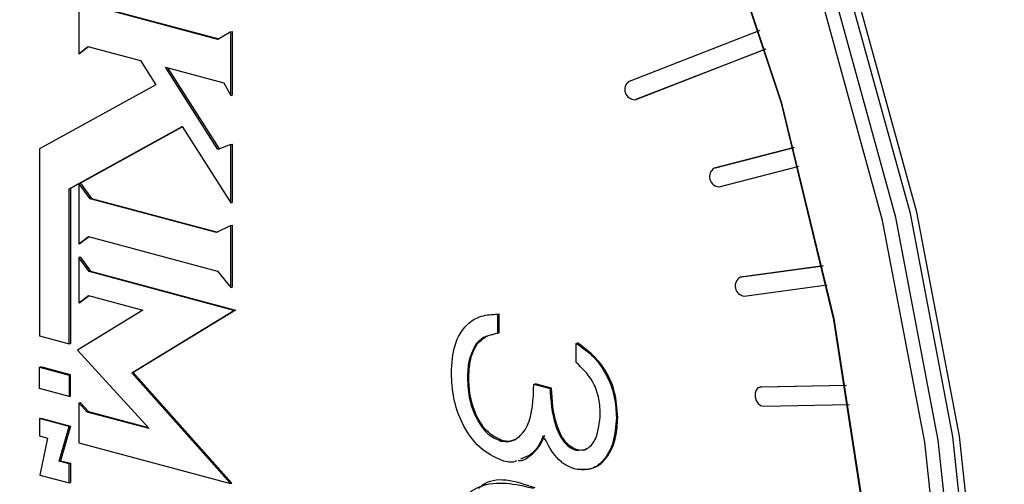
# Model space of a CAD drawing. Units: inches. Extents: x 0.5 to 30.5, y 0.5 to 21.
# Drawn here: x 26.4 to 26.6, y 16.3 to 16.4 of the extents above; entities that cross this region are included whole.
import ezdxf

# ---------------------------------------------------------------- set-up
doc = ezdxf.new("R2010")
doc.units = ezdxf.units.IN
doc.header["$MEASUREMENT"] = 0

msp = doc.modelspace()

# ---------------------------------------------------------------- linework, layer by layer
at = {"color": 7, "linetype": 'Continuous', "lineweight": 30}
for p, q in [((26.4286203373, 16.3891651736), (26.4286203373, 16.378063622)), ((26.4526043554, 16.3805416622), (26.4305354055, 16.3864541778)), ((26.4307711073, 16.386517325), (26.4527539107, 16.380627889)), ((26.4548461723, 16.381834144), (26.4526043554, 16.3805416622)), ((26.4548461723, 16.381834144), (26.4550818742, 16.3818972911)), ((26.4548461723, 16.3708207657), (26.4548461723, 16.381834144)), ((26.4550818742, 16.3818972911), (26.4550818742, 16.3708839129)), ((26.5461884043, 16.3820559854), (26.5235940706, 16.3732874687)), ((26.4286203373, 16.378063622), (26.4301922709, 16.3793045889)), ((26.4303085014, 16.3792735126), (26.4288560392, 16.3781267692)), ((26.4301922709, 16.3793045889), (26.4392364896, 16.3768815427)), ((26.5246165603, 16.3701200148), (26.5471865572, 16.3788792257)), ((26.5471943785, 16.3788538313), (26.5248522622, 16.3701831619)), ((26.4286203373, 16.378063622), (26.4288560392, 16.3781267692)), ((26.4392364896, 16.3768815427), (26.4418977008, 16.3726925103)), ((26.4436009285, 16.3757122613), (26.4536208992, 16.3730278004)), ((26.4526213635, 16.3615135181), (26.4436009285, 16.3757122613)), ((26.4439332861, 16.3756232823), (26.4528415092, 16.3616011806)), ((26.4418977008, 16.3726925103), (26.4218377783, 16.3616100218)), ((26.4536208992, 16.3730278004), (26.4548461723, 16.3708207657)), ((26.4548461723, 16.3708207657), (26.4550818742, 16.3708839129)), ((26.5245366362, 16.3700939494), (26.5247723381, 16.3701570966)), ((26.5248522622, 16.3701831619), (26.5247723381, 16.3701570966)), ((26.4286404566, 16.3556516517), (26.4464669972, 16.3655000649)), ((26.446498533, 16.3654506072), (26.4288761585, 16.3557147989)), ((26.4464669972, 16.3655000649), (26.4548461723, 16.3523107692)), ((26.4218377783, 16.3616100218), (26.4218377783, 16.3293122011)), ((26.4548461723, 16.3623998345), (26.4526213635, 16.3615135181)), ((26.4548461723, 16.3623998345), (26.4550818742, 16.3624629817)), ((26.4548461723, 16.3523107692), (26.4548461723, 16.3623998345)), ((26.4550818742, 16.3624629817), (26.4550818742, 16.3523739163)), ((26.5521065934, 16.3618534268), (26.5382899493, 16.3582845256)), ((26.5385256512, 16.3583476728), (26.5521060489, 16.3618555199)), ((26.5385189448, 16.3583457014), (26.5382832429, 16.3582825543)), ((26.5391391779, 16.3550609982), (26.5529578961, 16.3586304742)), ((26.4269246457, 16.3547035774), (26.4286203373, 16.3556404623)), ((26.4269246457, 16.3547035774), (26.4271603476, 16.3547667245)), ((26.4269246457, 16.3279493731), (26.4269246457, 16.3547035774)), ((26.4286202768, 16.3555734697), (26.4271603476, 16.3547667245)), ((26.4271603476, 16.3547667245), (26.4271603476, 16.3280125203)), ((26.4286203373, 16.3556404623), (26.4286203373, 16.3452198049)), ((26.4286404566, 16.3556516517), (26.4288761585, 16.3557147989)), ((26.4305674857, 16.3530116829), (26.4286404566, 16.3556516517)), ((26.4288761585, 16.3557147989), (26.4308031876, 16.35307483)), ((26.4305674857, 16.3530116829), (26.4308031876, 16.35307483)), ((26.4523647213, 16.3471719626), (26.4305674857, 16.3530116829)), ((26.4308031876, 16.35307483), (26.4525297636, 16.3472540402)), ((26.4548461723, 16.3523107692), (26.4550818742, 16.3523739163)), ((26.4548461723, 16.3484058958), (26.4523647213, 16.3471719626)), ((26.4548461723, 16.3484058958), (26.4550818742, 16.3484690429)), ((26.4548461723, 16.3376626897), (26.4548461723, 16.3484058958)), ((26.4550818742, 16.3484690429), (26.4550818742, 16.3377258369)), ((26.4286203373, 16.3452198049), (26.4302829115, 16.3464628647)), ((26.4303942332, 16.3464331036), (26.4288560392, 16.345282952)), ((26.4302829115, 16.3464628647), (26.452551741, 16.3404967992)), ((26.4286203373, 16.3452198049), (26.4288560392, 16.345282952)), ((26.4286203373, 16.3428862257), (26.4288560392, 16.3429493729)), ((26.4286203373, 16.3428862257), (26.4286203373, 16.3350372908)), ((26.430416902, 16.3404179915), (26.4286203373, 16.3428862257)), ((26.4288560392, 16.3429493729), (26.4306526039, 16.3404811386)), ((26.5570869183, 16.3413975849), (26.5427993026, 16.3394492874)), ((26.5430350045, 16.3395124345), (26.5570803588, 16.3414276662)), ((26.430416902, 16.3404179915), (26.4306526039, 16.3404811386)), ((26.4553998336, 16.333724788), (26.430416902, 16.3404179915)), ((26.4306526039, 16.3404811386), (26.4556355355, 16.3337879351)), ((26.452551741, 16.3404967992), (26.4548461723, 16.3376626897)), ((26.542938902, 16.3394929643), (26.5427032001, 16.3394298172)), ((26.542938902, 16.3394929643), (26.5430350045, 16.3395124345)), ((26.4548461723, 16.3376626897), (26.4550818742, 16.3377258369)), ((26.543469739, 16.3361907624), (26.5577875682, 16.3381430233)), ((26.4286203373, 16.3350372908), (26.4302654195, 16.3362986021)), ((26.4303790919, 16.3362682113), (26.4288560392, 16.335100438)), ((26.4302654195, 16.3362986021), (26.4396618298, 16.3337812)), ((26.4286203373, 16.3350372908), (26.4288560392, 16.335100438)), ((26.4396618298, 16.3337812), (26.4284100179, 16.3268411402)), ((26.4377419911, 16.3229404018), (26.4553998336, 16.333724788)), ((26.4556355355, 16.3337879351), (26.437977693, 16.323003549)), ((26.4553998336, 16.333724788), (26.4556355355, 16.3337879351)), ((26.5009083358, 16.333084019), (26.5011440377, 16.3331471662)), ((26.5009083358, 16.333084019), (26.5009083358, 16.3297696056)), ((26.5011440377, 16.3298327527), (26.5011440377, 16.3331471662)), ((26.4218377783, 16.3293122011), (26.4269246457, 16.3279493731)), ((26.5009083358, 16.3297696056), (26.5000929851, 16.3295370065)), ((26.5009083358, 16.3297696056), (26.5011440377, 16.3298327527)), ((26.4269246457, 16.3279493731), (26.4271603476, 16.3280125203)), ((26.4971617188, 16.3278806018), (26.4973974207, 16.3279437489)), ((26.5144612164, 16.328032482), (26.5146969182, 16.3280956291)), ((26.5144612164, 16.3247180686), (26.5144612164, 16.328032482)), ((26.4284100179, 16.3268411402), (26.4407326474, 16.31331091)), ((26.4218377783, 16.3239053665), (26.4220734801, 16.3239685136)), ((26.4218377783, 16.3239053665), (26.4269246457, 16.3225425385)), ((26.4218377783, 16.3202171584), (26.4218377783, 16.3239053665)), ((26.4271603476, 16.3226056856), (26.4220734801, 16.3239685136)), ((26.4269246457, 16.3225425385), (26.4271603476, 16.3226056856)), ((26.4269246457, 16.3225425385), (26.4269246457, 16.3188543304)), ((26.4271603476, 16.3189174775), (26.4271603476, 16.3226056856)), ((26.4377419911, 16.3229404018), (26.437977693, 16.323003549)), ((26.4547795227, 16.3038468511), (26.4377419911, 16.3229404018)), ((26.437977693, 16.323003549), (26.4550152246, 16.3039099982)), ((26.4956957054, 16.3221031129), (26.4959314073, 16.32216626)), ((26.5071635061, 16.3209913004), (26.507399208, 16.3210544476)), ((26.5071635061, 16.3209913004), (26.5099435665, 16.3202464915)), ((26.5101792684, 16.3203096387), (26.507399208, 16.3210544476)), ((26.5463065707, 16.3204971063), (26.5460708688, 16.3204339591)), ((26.561110366, 16.3207583647), (26.5462584416, 16.3204601985)), ((26.5463065707, 16.3204971063), (26.5464941435, 16.3205233457)), ((26.5464941435, 16.3205233457), (26.5611004187, 16.3208164838)), ((26.4269246457, 16.3188543304), (26.4218377783, 16.3202171584)), ((26.4269246457, 16.3188543304), (26.4271603476, 16.3189174775)), ((26.5099435665, 16.3202464915), (26.5101792684, 16.3203096387)), ((26.4286203373, 16.3177338372), (26.4288560392, 16.3177969844)), ((26.4286203373, 16.3177338372), (26.4286203373, 16.3108551859)), ((26.4300461121, 16.316173951), (26.4286203373, 16.3177338372)), ((26.4288560392, 16.3177969844), (26.430281814, 16.3162370981)), ((26.5467458682, 16.3171877767), (26.5616570444, 16.3174870251)), ((26.4300461121, 16.316173951), (26.430281814, 16.3162370981)), ((26.4407326474, 16.31331091), (26.4300461121, 16.316173951)), ((26.430281814, 16.3162370981), (26.4405804821, 16.3134779711)), ((26.4218377783, 16.3150537424), (26.4220734801, 16.3151168895)), ((26.4218377783, 16.3150537424), (26.4218377783, 16.3120577327)), ((26.4269246457, 16.3136909144), (26.4218377783, 16.3150537424)), ((26.4220734801, 16.3151168895), (26.4271603476, 16.3137540615)), ((26.4252238378, 16.3077046501), (26.4269246457, 16.3136909144)), ((26.4271603476, 16.3137540615), (26.4254595397, 16.3077677973)), ((26.4269246457, 16.3136909144), (26.4271603476, 16.3137540615)), ((26.5214113672, 16.3151766756), (26.5216470691, 16.3152398227)), ((26.4218377783, 16.3120577327), (26.4232374878, 16.3116827351)), ((26.4232374878, 16.3116827351), (26.4218618385, 16.3052706058)), ((26.4286203373, 16.3108551859), (26.4547795227, 16.3038468511)), ((26.5014295712, 16.311164051), (26.5016652731, 16.3112271981)), ((26.5064793112, 16.30870109), (26.5048598103, 16.308013965)), ((26.5064793112, 16.30870109), (26.5067150131, 16.3087642372)), ((26.5143797712, 16.3095883922), (26.5146154731, 16.3096515393)), ((26.4252238378, 16.3077046501), (26.4254595397, 16.3077677973)), ((26.4269246457, 16.3072489849), (26.4252238378, 16.3077046501)), ((26.4254595397, 16.3077677973), (26.4271603476, 16.3073121321)), ((26.4269246457, 16.3072489849), (26.4271603476, 16.3073121321)), ((26.4269246457, 16.3039142238), (26.4269246457, 16.3072489849)), ((26.4271603476, 16.3073121321), (26.4271603476, 16.303977371)), ((26.4218618385, 16.3052706058), (26.4269246457, 16.3039142238)), ((26.4269246457, 16.3039142238), (26.4271603476, 16.303977371)), ((26.4547795227, 16.3038468511), (26.4550152246, 16.3039099982))]:
    msp.add_line(p, q, dxfattribs=at)
at = {"color": 8, "linetype": 'Continuous', "lineweight": 0}
for p, q in [((26.5246165603, 16.3701200148), (26.5248522622, 16.3701831619)), ((26.5382899493, 16.3582845256), (26.5385256512, 16.3583476728)), ((26.5427993026, 16.3394492874), (26.5430350045, 16.3395124345)), ((26.5462584416, 16.3204601985), (26.5464941435, 16.3205233457))]:
    msp.add_line(p, q, dxfattribs=at)
at = {"color": 7, "linetype": 'Continuous', "lineweight": 30, "flags": 128}
for points in [[(26.5830917088, 16.1977661265), (26.5855715005, 16.2350012286), (26.5847439123, 16.2732565583), (26.5806206977, 16.3119938979), (26.5732596566, 16.350670606), (26.5627642202, 16.3887427437), (26.5492815844, 16.4256768789), (26.5330011196, 16.4609535263), (26.514151398, 16.4940781187), (26.4929968742, 16.5245856631), (26.4698346366, 16.552047641), (26.4449898438, 16.5760785062), (26.4188111613, 16.5963410515), (26.3916661295, 16.6125510421), (26.3639358401, 16.624480525), (26.3360095429, 16.6319622886), (26.3082792535, 16.6348913078), (26.2811342908, 16.6332262067), (26.2549556083, 16.6269907781), (26.2301108154, 16.6162723021), (26.2069485779, 16.601221163), (26.1857940541, 16.58204868), (26.1755439904, 16.570361864)], [(26.5819261023, 16.1983154183), (26.5843934491, 16.2353646963), (26.5835700783, 16.2734282308), (26.579467467, 16.3119723995), (26.5721432767, 16.350455352), (26.5617002473, 16.3883374794), (26.5482850907, 16.4250866097), (26.532086002, 16.4601869638), (26.513330447, 16.4931461549), (26.4922817744, 16.5235009936), (26.4692353439, 16.5508256854), (26.4445147238, 16.5747362403), (26.4184669897, 16.5948977616), (26.3914576768, 16.6110265513), (26.3638660793, 16.6228962685), (26.3360793728, 16.6303406342), (26.3084877753, 16.6332551049), (26.2814784624, 16.631598502), (26.2641424597, 16.6280059604)], [(26.5794217664, 16.197644479), (26.5818891132, 16.2346937571), (26.5810657424, 16.2727572915), (26.5769631311, 16.3113014603), (26.5696389409, 16.3497844128), (26.5591959114, 16.3876665402), (26.5457807548, 16.4244156704), (26.5295816662, 16.4595160246), (26.5108261112, 16.4924752156), (26.4897774385, 16.5228300543), (26.466731008, 16.5501547461), (26.4420103879, 16.5740653011), (26.4159626538, 16.5942268223)], [(26.577077711, 16.1978780143), (26.5795326128, 16.2347410915), (26.5787133212, 16.2726136212), (26.5746313823, 16.310963847), (26.5673439737, 16.3492534392), (26.5569534205, 16.3869451611), (26.5436056739, 16.4235096817), (26.5274880305, 16.4584337241), (26.5088267113, 16.4912271185), (26.4878838206, 16.5214296468), (26.4649531971, 16.5486166756), (26.440356819, 16.5724072787), (26.4144398949, 16.592467436)], [(26.5622600101, 16.1843458081), (26.5664354934, 16.2198767397), (26.567273729, 16.2567234062), (26.5647621336, 16.2943269798), (26.5589386642, 16.3321173526), (26.54989168, 16.3695214648), (26.5377582827, 16.4059727915), (26.5227224498, 16.4409182492), (26.505012062, 16.4738284124), (26.4848956533, 16.5042044131), (26.4626780554, 16.5315858902), (26.4386961806, 16.555557395), (26.41331349, 16.575755525)], [(26.5622873026, 16.1853132453), (26.5664405233, 16.2206549542), (26.5672742648, 16.2573053767), (26.5647760823, 16.2947082856), (26.5589836561, 16.3322974154), (26.5499849306, 16.369502078), (26.5379161778, 16.4057589854), (26.5229605456, 16.4405182908), (26.5053445319, 16.4732532001), (26.485335357, 16.5034670812), (26.4632361935, 16.5307026553), (26.4393821558, 16.5545460857), (26.4141347693, 16.5746367492)], [(26.5462584416, 16.3204601985), (26.5458357286, 16.3203270148), (26.545514511, 16.3199646697), (26.5453436006, 16.3194290419), (26.5453491316, 16.3188009264), (26.5455301363, 16.3181766689), (26.5458591666, 16.3176506658), (26.5462860279, 16.3173034369), (26.5467458682, 16.3171877767)]]:
    msp.add_lwpolyline(points, dxfattribs=at)
at = {"color": 7, "linetype": 'Continuous', "lineweight": 30}
for centre, radius, start, end in [((26.5246010195, 16.3718637606), 0.0017438150318506, 125.2707017172, 270.5106243688), ((26.539224791, 16.3568071798), 0.0017482790378392, 122.3249968573, 267.193108579), ((26.5436427354, 16.3379245892), 0.001742436033699, 118.9505002871, 264.3020427786)]:
    msp.add_arc(centre, radius, start, end, dxfattribs=at)
for points, knots in [([(26.64994824483076, 16.043244011249), (26.65150229537297, 16.04354150468666), (26.6617555046593, 16.04550428671646), (26.6796984658616, 16.05304077261371), (26.70323618751985, 16.06588634587548), (26.72490344434583, 16.08274945678557), (26.74459448118599, 16.10298473054318), (26.76206449727863, 16.12652024232223), (26.77710358844719, 16.15307282347977), (26.78950518990557, 16.18233748560266), (26.79909897245391, 16.21393628035852), (26.805758358756, 16.24745154106914), (26.80940600685555, 16.28243843339092), (26.81000949252523, 16.31844434766495), (26.80757676519842, 16.3550159797085), (26.80214978830479, 16.39170496426301), (26.79380154021296, 16.42806610371947), (26.78263441542019, 16.4636594050986), (26.76877899080179, 16.4980535044174), (26.75239186918998, 16.53082986138687), (26.73365409851756, 16.56158686951582), (26.712768547393, 16.58994103745552), (26.68996125690896, 16.61552856801794), (26.66548556614077, 16.6380029447157), (26.63962769818016, 16.65703980268345), (26.61271300053277, 16.67235181054535), (26.58511027629655, 16.68368514422705), (26.55721507813857, 16.69090168265249), (26.52948877776914, 16.69378031035283), (26.50327851347014, 16.69286206968369), (26.48689406499375, 16.68895753122455), (26.47925165890593, 16.68713628783431)], [0, 0, 0, 0, 0.0061503699410652, 0.0405784937368788, 0.0749736909468889, 0.1094966095501115, 0.1442893276781683, 0.1794188914002324, 0.2148754418198008, 0.2505942364942749, 0.2864894299073499, 0.3224820568281172, 0.3585129529342096, 0.3945418803466981, 0.4305580650877155, 0.4665617588056854, 0.5025603261550814, 0.5385649152349213, 0.5745859170904282, 0.6106342873665188, 0.6467220629718194, 0.6828568546664269, 0.7190392623724426, 0.7552571647931985, 0.7914643258069612, 0.8275935472410393, 0.8635503129991785, 0.8992280037168615, 0.9345412074023973, 0.9694672252306931, 1, 1, 1, 1]), ([(26.4929155759303, 16.32290709934209), (26.49302449947299, 16.32457250550609), (26.49324204069838, 16.32789864133279), (26.49532291446301, 16.33133931744889), (26.49806148128834, 16.33292709730179), (26.49995873143171, 16.33303167578728), (26.50090833580908, 16.33308401901041)], [0, 0, 0, 0, 0.2798831276649118, 0.5589803366536215, 0.7792625267261468, 1, 1, 1, 1]), ([(26.49950039876335, 16.32936794295861), (26.49920838255399, 16.32930606574327), (26.49831015997929, 16.32911573551539), (26.49762448068011, 16.32837829621412), (26.497161718813, 16.327880601755)], [0, 0, 0, 0, 0.3251045092663951, 0.9999999999999999, 0.9999999999999999, 0.9999999999999999, 0.9999999999999999]), ([(26.49739742070757, 16.3279437488975), (26.49800884390921, 16.32853370116669), (26.49888137773137, 16.32937559481247), (26.49998660334823, 16.32957339093098), (26.50031734828822, 16.3296325825244)], [0, 0, 0, 0, 0.700744413687459, 1, 1, 1, 1]), ([(26.497161718813, 16.327880601755), (26.49667454305399, 16.32694980052899), (26.4958026231713, 16.32528390463666), (26.49572843967509, 16.32307695389215), (26.49569570540122, 16.32210311289249)], [0, 0, 0, 0, 0.5587391326761582, 1, 1, 1, 1]), ([(26.49593140729579, 16.32216626003499), (26.49598861842946, 16.32340540026871), (26.49609076869699, 16.32561788057184), (26.49699820901013, 16.32723314359877), (26.49739742070757, 16.3279437488975)], [0, 0, 0, 0, 0.5600683685034642, 1, 1, 1, 1]), ([(26.51446121635263, 16.32803248198053), (26.51550365437187, 16.32732762115401), (26.51758519502564, 16.32592015477369), (26.5198892480703, 16.32248065453531), (26.52121245465538, 16.31871171340863), (26.52134504220933, 16.31635539115583), (26.5214113671836, 16.31517667559687)], [0, 0, 0, 0, 0.280291410079712, 0.5596859997539833, 0.7797393958733514, 1, 1, 1, 1]), ([(26.52164706907816, 16.31523982273938), (26.52153516290229, 16.31674177605465), (26.52131141432568, 16.31974482672435), (26.5189880465206, 16.32489121354199), (26.5163227112704, 16.32688156229418), (26.5146969182472, 16.32809562912303)], [0, 0, 0, 0, 0.2807025636577377, 0.5612451553619623, 1, 1, 1, 1]), ([(26.51863130685121, 16.31587702100344), (26.51857528023754, 16.31685248684045), (26.51846341317733, 16.3188001772037), (26.51710786650108, 16.3222163420342), (26.51546516682011, 16.32376909179739), (26.51446121635263, 16.32471806857549)], [0, 0, 0, 0, 0.2806466986840643, 0.560360855056292, 1, 1, 1, 1]), ([(26.50166305201371, 16.30778708550542), (26.50033277958573, 16.3084084140299), (26.49767112650195, 16.30965158869731), (26.49474733754401, 16.31390174316266), (26.49315891462663, 16.31855143023452), (26.4929967223176, 16.32145461020787), (26.4929155759303, 16.32290709934209)], [0, 0, 0, 0, 0.2793067925731118, 0.5588462709884398, 0.7792865052133222, 1, 1, 1, 1]), ([(26.49569570540122, 16.32210311289249), (26.49575853374416, 16.32080562513593), (26.49588395811088, 16.31821544731815), (26.497290269923, 16.31474395354227), (26.49922152875697, 16.31212706020099), (26.50069405617422, 16.31148483638138), (26.50142957119445, 16.31116405100235)], [0, 0, 0, 0, 0.2805985272419704, 0.5601594907479411, 0.7803033768551136, 1, 1, 1, 1]), ([(26.50166527308902, 16.31122719814485), (26.50073343074672, 16.31168854329315), (26.49886486872397, 16.31261364830756), (26.49700570487862, 16.31584216127963), (26.49604578960302, 16.31912687869212), (26.49596956435729, 16.32115234570127), (26.49593140729579, 16.32216626003499)], [0, 0, 0, 0, 0.278430664766069, 0.5583186581423513, 0.7789018328008245, 1, 1, 1, 1]), ([(26.50142957119445, 16.31116405100235), (26.50190222351266, 16.31109106497266), (26.50284758878063, 16.31094508355067), (26.50455694761823, 16.31163802558456), (26.50689219686727, 16.31444809173144), (26.50705495802638, 16.31837342857445), (26.50716350612621, 16.32099130041707)], [0, 0, 0, 0, 0.1255868103017315, 0.2511897308046254, 0.5006060887038435, 1, 1, 1, 1]), ([(26.5099435664586, 16.32024649152916), (26.51008512613035, 16.31812217437601), (26.51029742847754, 16.31493625629482), (26.51188794846143, 16.31145139220537), (26.51323683664938, 16.31004340238479), (26.51399887183722, 16.3097400308489), (26.51437977116309, 16.30958839216428)], [0, 0, 0, 0, 0.4994257209370783, 0.7490074785583726, 0.8745426933797017, 1, 1, 1, 1]), ([(26.51461547305765, 16.30965153930678), (26.51423457373178, 16.3098031779914), (26.51347253854395, 16.31010654952729), (26.512123650356, 16.31151453934787), (26.5105331303721, 16.31499940343732), (26.51032082802492, 16.31818532151851), (26.51017926835317, 16.32030963867167)], [0, 0, 0, 0, 0.1254573066202984, 0.2509925214416275, 0.5005742790629216, 1, 1, 1, 1]), ([(26.51437977116309, 16.30958839216428), (26.51508924624537, 16.30958539835377), (26.51651418564598, 16.30957938545964), (26.51826967018693, 16.31193625720217), (26.51849428243258, 16.31438386247687), (26.51863130685121, 16.31587702100344)], [0, 0, 0, 0, 0.2788566903058678, 0.5600674288110822, 1, 1, 1, 1]), ([(26.5214113671836, 16.31517667559687), (26.52129355701303, 16.313712907234), (26.52105806816769, 16.31078700431749), (26.51931651168416, 16.30767663242376), (26.51695258958966, 16.30603838419012), (26.51522970079861, 16.30619742659211), (26.51436891641371, 16.30627688686656)], [0, 0, 0, 0, 0.2800888959180538, 0.5598651659888314, 0.7801011914796279, 1, 1, 1, 1]), ([(26.51460461830828, 16.30634003400906), (26.51569934541812, 16.30628842880858), (26.51789093100151, 16.30618511793561), (26.52017487146199, 16.30861824864697), (26.52142851392407, 16.31177062212649), (26.52157421641592, 16.31408340754723), (26.52164706907816, 16.31523982273938)], [0, 0, 0, 0, 0.2789921851989567, 0.5585275503483098, 0.7792594837758038, 1, 1, 1, 1]), ([(26.50879240991709, 16.312083852277), (26.50846296947408, 16.3113120715667), (26.50787445904989, 16.30993336715184), (26.50690574972854, 16.30907774576244), (26.50647931122322, 16.30870109004294)], [0, 0, 0, 0, 0.559786928933211, 1, 1, 1, 1]), ([(26.50671501311779, 16.30876423718545), (26.50725067196667, 16.30925920372554), (26.50820778583808, 16.3101436086829), (26.50877732238561, 16.31153452434355), (26.50902811181166, 16.3121469994195)], [0, 0, 0, 0, 0.5596605219986249, 1, 1, 1, 1]), ([(26.51436891641371, 16.30627688686656), (26.5137426329842, 16.30650475876067), (26.51249059852335, 16.30696030883697), (26.51041031037465, 16.30884799088495), (26.50940568273957, 16.31085728370798), (26.50879240991709, 16.312083852277)], [0, 0, 0, 0, 0.2805152603390174, 0.5607920570643978, 1, 1, 1, 1]), ([(26.50407502744925, 16.31150892567165), (26.50374409254026, 16.31134974470267), (26.5029962603577, 16.31099003453545), (26.50214167982927, 16.31114230902178), (26.50166527308902, 16.31122719814485)], [0, 0, 0, 0, 0.442525631705351, 1, 1, 1, 1]), ([(26.50443385642525, 16.30779014812218), (26.50453506343143, 16.30778506958486), (26.50538576672837, 16.30774238154766), (26.50609242500689, 16.30828562375741), (26.50671501311779, 16.30876423718545)], [0, 0, 0, 0, 0.1189686304748896, 1, 1, 1, 1]), ([(26.51640954879914, 16.3098954906098), (26.51635428517086, 16.30984454569322), (26.51587651052749, 16.30940410792058), (26.51520728768497, 16.30953541784559), (26.51461547305765, 16.30965153930678)], [0, 0, 0, 0, 0.1156688180268625, 0.9999999999999999, 0.9999999999999999, 0.9999999999999999, 0.9999999999999999]), ([(26.50418584787217, 16.30772766040537), (26.5040947347442, 16.307685866208), (26.5033338716731, 16.30733685326036), (26.50244525611834, 16.30757630661726), (26.50166305201371, 16.30778708550542)], [0, 0, 0, 0, 0.1197497045526989, 1, 1, 1, 1]), ([(26.50738835327141, 16.30306509490317), (26.50397983234693, 16.3041946932125), (26.50033215890389, 16.30540354768208), (26.4977769929978, 16.30309220375438), (26.49760946858222, 16.30294066504616)], [0, 0, 0, 0, 0.9344369713216787, 1, 1, 1, 1]), ([(26.4929155759303, 16.29446855812951), (26.49297999904315, 16.29552911542278), (26.49310884056737, 16.29765015261183), (26.49452780701679, 16.3011918017637), (26.49908220293501, 16.30482251171032), (26.50392260766929, 16.30373059390372), (26.50715265137684, 16.30300194776067)], [0, 0, 0, 0, 0.1255478045047204, 0.2510864467650548, 0.5002435451312169, 1, 1, 1, 1])]:
    msp.add_open_spline(points, degree=3, knots=knots, dxfattribs=at)

doc.saveas('drawing.dxf')
